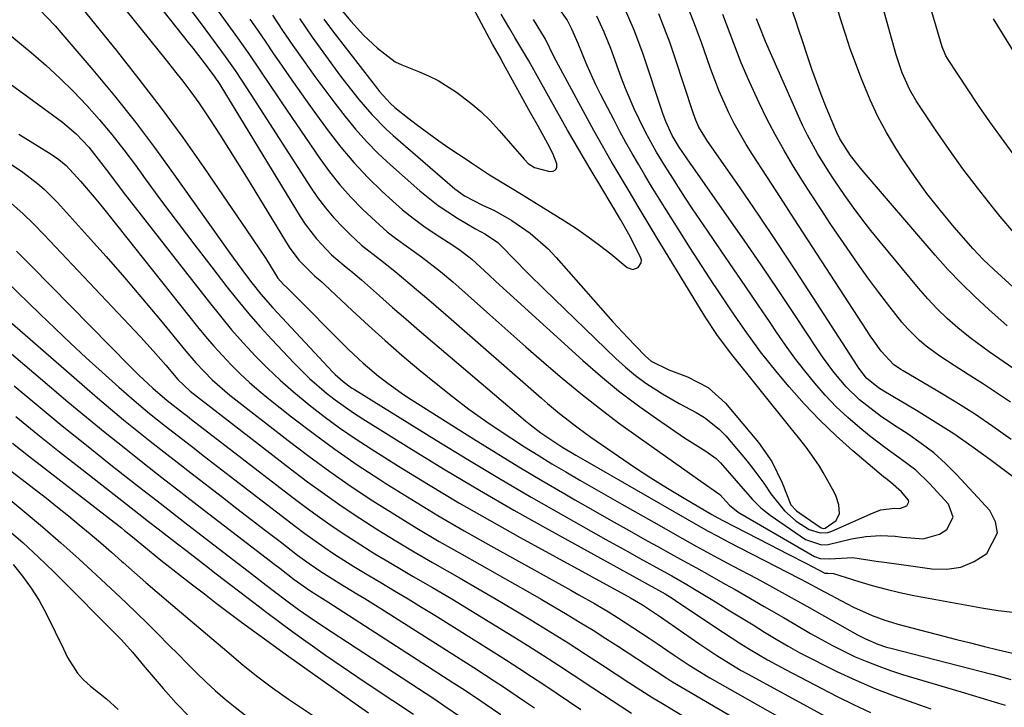
# Model space of a CAD drawing. Units: inches. Extents: x 1846623 to 1851978, y 431719 to 437072.
# Drawn here: x 1847949 to 1848148, y 432502 to 432641 of the extents above; entities that cross this region are included whole.
import ezdxf

# ---------------------------------------------------------------- set-up
doc = ezdxf.new("R2010")
doc.units = ezdxf.units.IN
doc.header["$MEASUREMENT"] = 0
doc.layers.add('7', color=7, linetype='Continuous')
doc.layers.add('8', color=7, linetype='Continuous')

msp = doc.modelspace()

# ---------------------------------------------------------------- linework, layer by layer
at = {"layer": '7', "color": 18}
for points in [[(1848150.11, 432613.71, 1786), (1848147.73, 432616.94, 1786), (1848145.39, 432620.19, 1786), (1848143.1, 432623.49, 1786), (1848140.86, 432626.82, 1786), (1848136.79, 432632.97, 1786), (1848136.45, 432633.52, 1786), (1848135.73, 432635.34, 1786), (1848131.52, 432649.58, 1786), (1848130.67, 432652.39, 1786), (1848129.8, 432655.2, 1786), (1848128.88, 432657.99, 1786), (1848127.94, 432660.77, 1786), (1848126.97, 432663.54, 1786), (1848125.97, 432666.3, 1786), (1848124.93, 432669.05, 1786)], [(1847964.43, 432659.93, 1774), (1847983.13, 432636.23, 1774), (1847984.05, 432635.06, 1774), (1847985.89, 432632.7, 1774), (1847988.41, 432629.42, 1774), (1847989.55, 432627.7, 1774), (1847989.73, 432627.4, 1774), (1848005.8, 432600.99, 1774), (1848006.82, 432599.43, 1774), (1848009.08, 432596.5, 1774), (1848012.15, 432593.27, 1774), (1848014.71, 432591.06, 1774), (1848016.47, 432589.65, 1774), (1848017.33, 432588.92, 1774), (1848018.19, 432588.18, 1774), (1848021.83, 432584.95, 1774), (1848024.5, 432582.6, 1774), (1848027.18, 432580.25, 1774), (1848029.88, 432577.93, 1774), (1848032.59, 432575.61, 1774), (1848051.38, 432559.66, 1774), (1848052.41, 432558.81, 1774), (1848054.53, 432557.2, 1774), (1848056.92, 432555.57, 1774), (1848058.77, 432554.39, 1774), (1848061.6, 432552.7, 1774), (1848063.5, 432551.59, 1774), (1848084.09, 432539.71, 1774), (1848088.22, 432537.39, 1774), (1848090.3, 432536.27, 1774), (1848092.4, 432535.17, 1774), (1848106.87, 432527.7, 1774), (1848108.39, 432526.91, 1774), (1848110.93, 432525.57, 1774), (1848116.52, 432522.58, 1774), (1848117.75, 432521.94, 1774), (1848121.53, 432520.23, 1774), (1848124.13, 432519.27, 1774), (1848125.45, 432518.86, 1774), (1848126.78, 432518.49, 1774), (1848135.81, 432516.12, 1774), (1848138.63, 432515.39, 1774), (1848141.44, 432514.67, 1774), (1848144.27, 432513.98, 1774), (1848147.09, 432513.3, 1774), (1848152.07, 432512.12, 1774)], [(1847960.05, 432655.8, 1776), (1847973.59, 432638.93, 1776), (1847975.29, 432636.82, 1776), (1847976.98, 432634.71, 1776), (1847978.68, 432632.61, 1776), (1847980.39, 432630.51, 1776), (1847982.06, 432628.38, 1776), (1847983.68, 432626.23, 1776), (1847985.25, 432624.03, 1776), (1847987.57, 432620.56, 1776), (1847989.45, 432617.68, 1776), (1847991.31, 432614.78, 1776), (1847993.13, 432611.86, 1776), (1847994.94, 432608.94, 1776), (1848003.57, 432594.79, 1776), (1848005.49, 432592.16, 1776), (1848008.74, 432588.95, 1776), (1848009.74, 432588.12, 1776), (1848010.23, 432587.69, 1776), (1848010.71, 432587.24, 1776), (1848016.32, 432581.97, 1776), (1848019.63, 432578.91, 1776), (1848022.98, 432575.9, 1776), (1848026.39, 432572.96, 1776), (1848029.84, 432570.06, 1776), (1848033.31, 432567.2, 1776), (1848036.6, 432564.57, 1776), (1848039.95, 432562.02, 1776), (1848043.38, 432559.58, 1776), (1848046.87, 432557.21, 1776), (1848048.45, 432556.18, 1776), (1848051.19, 432554.4, 1776), (1848053.96, 432552.66, 1776), (1848056.75, 432550.95, 1776), (1848059.56, 432549.28, 1776), (1848062.39, 432547.63, 1776), (1848065.22, 432545.99, 1776), (1848068.06, 432544.36, 1776), (1848070.9, 432542.75, 1776), (1848078.42, 432538.49, 1776), (1848082.11, 432536.42, 1776), (1848085.82, 432534.36, 1776), (1848089.54, 432532.33, 1776), (1848093.27, 432530.32, 1776), (1848098.19, 432527.69, 1776), (1848102.01, 432525.63, 1776), (1848104.55, 432524.24, 1776), (1848108.34, 432522.13, 1776), (1848118.58, 432516.35, 1776), (1848120.21, 432515.5, 1776), (1848122.74, 432514.41, 1776), (1848124.49, 432513.83, 1776), (1848125.37, 432513.59, 1776), (1848145.76, 432508.34, 1776), (1848147.05, 432508, 1776), (1848149.64, 432507.28, 1776)], [(1847961.79, 432642.99, 1778), (1847968.57, 432634.63, 1778), (1847973.16, 432628.82, 1778), (1847977.66, 432622.94, 1778), (1847982.02, 432616.96, 1778), (1847986.28, 432610.9, 1778), (1847995.9, 432596.87, 1778), (1847997.86, 432593.95, 1778), (1847998.82, 432592.47, 1778), (1848001.3, 432588.54, 1778), (1848002.4, 432587.23, 1778), (1848003.09, 432586.6, 1778), (1848003.36, 432586.35, 1778), (1848015.6, 432574.09, 1778), (1848018.54, 432571.3, 1778), (1848021.63, 432568.68, 1778), (1848023.24, 432567.44, 1778), (1848026.53, 432565.09, 1778), (1848028.23, 432563.98, 1778), (1848040.89, 432555.99, 1778), (1848045.47, 432553.14, 1778), (1848050.07, 432550.33, 1778), (1848054.7, 432547.57, 1778), (1848059.35, 432544.85, 1778), (1848061.41, 432543.67, 1778), (1848065.06, 432541.57, 1778), (1848068.71, 432539.49, 1778), (1848072.38, 432537.43, 1778), (1848076.05, 432535.38, 1778), (1848078.19, 432534.19, 1778), (1848080.79, 432532.74, 1778), (1848083.4, 432531.29, 1778), (1848086, 432529.85, 1778), (1848088.61, 432528.4, 1778), (1848091.84, 432526.6, 1778), (1848093.81, 432525.48, 1778), (1848097.74, 432523.22, 1778), (1848099.7, 432522.08, 1778), (1848103.61, 432519.8, 1778), (1848105.57, 432518.65, 1778), (1848109.06, 432516.61, 1778), (1848111.29, 432515.35, 1778), (1848113.55, 432514.14, 1778), (1848115.84, 432513, 1778), (1848118.15, 432511.9, 1778), (1848120.51, 432510.89, 1778), (1848122.88, 432509.95, 1778), (1848125.3, 432509.1, 1778), (1848127.73, 432508.32, 1778), (1848139.55, 432504.78, 1778), (1848144.01, 432503.43, 1778), (1848148.47, 432502.06, 1778)], [(1847982.57, 432644.21, 1772), (1847985.72, 432639.99, 1772), (1847990.64, 432633.4, 1772), (1847992.65, 432630.56, 1772), (1847993.94, 432628.62, 1772), (1847995.83, 432625.69, 1772), (1848007.85, 432606.96, 1772), (1848009.33, 432604.81, 1772), (1848010.9, 432602.72, 1772), (1848012.61, 432600.74, 1772), (1848014.4, 432598.83, 1772), (1848015.81, 432597.42, 1772), (1848018.19, 432595.21, 1772), (1848022.04, 432592.21, 1772), (1848024.59, 432590.2, 1772), (1848025.85, 432589.16, 1772), (1848029.34, 432586.23, 1772), (1848031.33, 432584.54, 1772), (1848033.3, 432582.84, 1772), (1848035.27, 432581.13, 1772), (1848054.65, 432564.2, 1772), (1848055.85, 432563.17, 1772), (1848058.29, 432561.13, 1772), (1848062.03, 432558.19, 1772), (1848064.61, 432556.34, 1772), (1848070.22, 432552.46, 1772), (1848073.48, 432550.26, 1772), (1848076.78, 432548.1, 1772), (1848080.12, 432546.02, 1772), (1848083.49, 432543.99, 1772), (1848089.12, 432540.68, 1772), (1848090.3, 432540.02, 1772), (1848091.49, 432539.38, 1772), (1848100.81, 432534.6, 1772), (1848104.54, 432532.68, 1772), (1848108.26, 432530.75, 1772), (1848111.98, 432528.83, 1772), (1848112.62, 432528.78, 1772), (1848113.76, 432528.71, 1772), (1848118.83, 432527.11, 1772), (1848121.59, 432526.29, 1772), (1848124.38, 432525.54, 1772), (1848127.19, 432524.89, 1772), (1848130.01, 432524.31, 1772), (1848141.14, 432522.24, 1772), (1848144.1, 432521.73, 1772), (1848147.06, 432521.27, 1772), (1848150.03, 432520.89, 1772)], [(1848000.17, 432641.74, 1766), (1848002.23, 432638.67, 1766), (1848004.32, 432635.63, 1766), (1848006.44, 432632.6, 1766), (1848008.79, 432629.33, 1766), (1848010.78, 432626.61, 1766), (1848012.81, 432623.92, 1766), (1848014.87, 432621.25, 1766), (1848017.01, 432618.66, 1766), (1848019.24, 432616.15, 1766), (1848021.61, 432613.77, 1766), (1848024.07, 432611.48, 1766), (1848030.04, 432606.19, 1766), (1848033.7, 432603.25, 1766), (1848037.62, 432600.66, 1766), (1848041.28, 432598.49, 1766), (1848043.27, 432597.44, 1766), (1848045.77, 432595.72, 1766), (1848046.88, 432594.68, 1766), (1848048.89, 432592.57, 1766), (1848051.99, 432589.39, 1766), (1848055.15, 432586.28, 1766), (1848069.69, 432572.26, 1766), (1848071.64, 432570.5, 1766), (1848073.65, 432568.82, 1766), (1848075.78, 432567.28, 1766), (1848077.97, 432565.83, 1766), (1848079.13, 432565.1, 1766), (1848082.49, 432563.13, 1766), (1848085.93, 432561.3, 1766), (1848087.6, 432560.33, 1766), (1848090.6, 432557.96, 1766), (1848091.93, 432556.57, 1766), (1848096.25, 432551.44, 1766), (1848097.41, 432549.99, 1766), (1848099.61, 432547.01, 1766), (1848101.03, 432544.87, 1766), (1848103.84, 432541.42, 1766), (1848106.18, 432539.33, 1766), (1848108.84, 432537.66, 1766), (1848111.04, 432536.96, 1766), (1848112.6, 432537.04, 1766), (1848113.37, 432537.28, 1766), (1848121.74, 432541.04, 1766), (1848123.33, 432541.65, 1766), (1848126.1, 432541.97, 1766), (1848127.13, 432541.89, 1766), (1848128.58, 432542.46, 1766), (1848128.97, 432543.21, 1766), (1848128.89, 432543.6, 1766), (1848127.53, 432545.26, 1766), (1848125.25, 432547.21, 1766), (1848124.3, 432547.95, 1766), (1848123.83, 432548.33, 1766), (1848117.65, 432553.58, 1766), (1848114.24, 432556.62, 1766), (1848110.94, 432559.78, 1766), (1848107.8, 432563.09, 1766), (1848104.77, 432566.51, 1766), (1848102.32, 432569.42, 1766), (1848100.63, 432571.49, 1766), (1848098.97, 432573.59, 1766), (1848097.38, 432575.74, 1766), (1848095.83, 432577.92, 1766), (1848094.32, 432580.12, 1766), (1848092.81, 432582.34, 1766), (1848091.32, 432584.56, 1766), (1848089.83, 432586.78, 1766), (1848089.52, 432587.25, 1766), (1848087.9, 432589.72, 1766), (1848086.28, 432592.2, 1766), (1848084.69, 432594.69, 1766), (1848083.11, 432597.19, 1766), (1848079.54, 432602.88, 1766), (1848078.2, 432605.04, 1766), (1848076.86, 432607.21, 1766), (1848075.55, 432609.39, 1766), (1848074.24, 432611.58, 1766), (1848072.96, 432613.78, 1766), (1848071.71, 432616, 1766), (1848070.5, 432618.23, 1766), (1848069.31, 432620.49, 1766), (1848066.66, 432625.62, 1766), (1848065.66, 432627.63, 1766), (1848063.81, 432631.72, 1766), (1848062.08, 432635.99, 1766), (1848060.79, 432638.9, 1766), (1848059.8, 432640.78, 1766), (1848058.02, 432643.4, 1766)], [(1848157.8, 432579.67, 1782), (1848146.16, 432590.27, 1782), (1848144.04, 432592.32, 1782), (1848142.03, 432594.47, 1782), (1848138.18, 432598.84, 1782), (1848135.36, 432602.19, 1782), (1848132.65, 432605.63, 1782), (1848130.1, 432609.18, 1782), (1848127.66, 432612.82, 1782), (1848126.37, 432614.83, 1782), (1848124.48, 432618.01, 1782), (1848122.71, 432621.25, 1782), (1848121.14, 432624.59, 1782), (1848119.25, 432629.19, 1782), (1848118.17, 432632.07, 1782), (1848117.14, 432634.96, 1782), (1848116.17, 432637.87, 1782), (1848115.25, 432640.8, 1782), (1848114.33, 432643.73, 1782)], [(1848150.26, 432597.73, 1784), (1848147.49, 432601.01, 1784), (1848145.85, 432603.02, 1784), (1848142.85, 432606.8, 1784), (1848139.94, 432610.63, 1784), (1848137.13, 432614.55, 1784), (1848134.41, 432618.52, 1784), (1848130.48, 432624.43, 1784), (1848129.18, 432626.61, 1784), (1848127.61, 432630.08, 1784), (1848126.41, 432633.7, 1784), (1848123.63, 432643.63, 1784)], [(1847995.59, 432640.95, 1768), (1847997.2, 432638.62, 1768), (1847998.81, 432636.28, 1768), (1848000.41, 432633.95, 1768), (1848002.02, 432631.61, 1768), (1848003.63, 432629.28, 1768), (1848005.25, 432626.96, 1768), (1848006.9, 432624.65, 1768), (1848008.56, 432622.35, 1768), (1848011.48, 432618.31, 1768), (1848014, 432615.06, 1768), (1848016.65, 432611.91, 1768), (1848019.47, 432608.92, 1768), (1848022.42, 432606.05, 1768), (1848024.47, 432604.17, 1768), (1848026.53, 432602.37, 1768), (1848028.65, 432600.65, 1768), (1848030.85, 432599.04, 1768), (1848033.11, 432597.51, 1768), (1848036.72, 432595.19, 1768), (1848038.2, 432594.2, 1768), (1848040.52, 432592.36, 1768), (1848043.95, 432589.19, 1768), (1848045.38, 432587.87, 1768), (1848048.26, 432585.24, 1768), (1848063.01, 432571.84, 1768), (1848066.58, 432568.73, 1768), (1848070.24, 432565.72, 1768), (1848074.02, 432562.87, 1768), (1848077.88, 432560.11, 1768), (1848083.61, 432556.2, 1768), (1848084.67, 432555.5, 1768), (1848087.91, 432553.47, 1768), (1848089.96, 432552, 1768), (1848090.88, 432551.14, 1768), (1848094.06, 432547.47, 1768), (1848097.28, 432543.76, 1768), (1848099.02, 432542.04, 1768), (1848099.96, 432541.27, 1768), (1848100.94, 432540.54, 1768), (1848108.08, 432535.61, 1768), (1848111.3, 432534.55, 1768), (1848112.67, 432534.63, 1768), (1848117.39, 432535.78, 1768), (1848120.31, 432536.24, 1768), (1848123.27, 432536.41, 1768), (1848126.23, 432536.29, 1768), (1848127.7, 432536.12, 1768), (1848131.89, 432535.75, 1768), (1848135.17, 432536.68, 1768), (1848136.67, 432537.62, 1768), (1848137.95, 432540.11, 1768), (1848137.02, 432542.74, 1768), (1848133.15, 432546.94, 1768), (1848130.37, 432549.63, 1768), (1848127.29, 432551.97, 1768), (1848124.12, 432554.22, 1768), (1848121.05, 432556.6, 1768), (1848119.06, 432558.21, 1768), (1848116.62, 432560.3, 1768), (1848114.28, 432562.49, 1768), (1848112.06, 432564.81, 1768), (1848109.94, 432567.24, 1768), (1848107.9, 432569.77, 1768), (1848105.93, 432572.33, 1768), (1848104.03, 432574.95, 1768), (1848102.19, 432577.6, 1768), (1848100.89, 432579.52, 1768), (1848098.44, 432583.15, 1768), (1848095.97, 432586.79, 1768), (1848093.5, 432590.42, 1768), (1848091.02, 432594.04, 1768), (1848088.17, 432598.21, 1768), (1848086.69, 432600.38, 1768), (1848085.23, 432602.56, 1768), (1848083.79, 432604.74, 1768), (1848082.36, 432606.94, 1768), (1848081.19, 432608.75, 1768), (1848079.54, 432611.36, 1768), (1848077.94, 432614.01, 1768), (1848075.7, 432618.07, 1768), (1848074.38, 432620.72, 1768), (1848073.42, 432622.76, 1768), (1848071.64, 432626.91, 1768), (1848070.84, 432629.02, 1768), (1848068.64, 432635.02, 1768), (1848067.33, 432638.31, 1768), (1848065.84, 432641.53, 1768)], [(1848005.64, 432641.06, 1764), (1848008.25, 432637.3, 1764), (1848010.92, 432633.57, 1764), (1848013.97, 432629.43, 1764), (1848015.18, 432627.82, 1764), (1848017.68, 432624.67, 1764), (1848020.3, 432621.62, 1764), (1848023.13, 432618.76, 1764), (1848024.61, 432617.41, 1764), (1848037.11, 432606.59, 1764), (1848039.06, 432605.15, 1764), (1848042.66, 432603.31, 1764), (1848045.02, 432602.27, 1764), (1848048.66, 432600.21, 1764), (1848052.33, 432597.65, 1764), (1848055.96, 432594.48, 1764), (1848057.63, 432592.73, 1764), (1848067.59, 432581.35, 1764), (1848069.08, 432579.69, 1764), (1848072.11, 432576.41, 1764), (1848073.66, 432574.8, 1764), (1848075.68, 432572.74, 1764), (1848076.86, 432571.72, 1764), (1848080.38, 432569.94, 1764), (1848084.18, 432568.57, 1764), (1848088.37, 432566.41, 1764), (1848091.85, 432563.23, 1764), (1848098.54, 432555.28, 1764), (1848101.28, 432551.4, 1764), (1848103.33, 432547.11, 1764), (1848105.08, 432542.65, 1764), (1848106.24, 432541.43, 1764), (1848106.92, 432540.93, 1764), (1848111.26, 432538, 1764), (1848111.51, 432537.89, 1764), (1848111.77, 432537.85, 1764), (1848112.02, 432537.89, 1764), (1848114.27, 432539.48, 1764), (1848114.94, 432540.9, 1764), (1848114.84, 432542.64, 1764), (1848114.29, 432544.35, 1764), (1848113.9, 432545.17, 1764), (1848111.64, 432549.19, 1764), (1848110.9, 432550.43, 1764), (1848108.41, 432554.03, 1764), (1848106.67, 432556.25, 1764), (1848105.79, 432557.35, 1764), (1848104.91, 432558.45, 1764), (1848092.91, 432573.37, 1764), (1848090.14, 432577.09, 1764), (1848087.91, 432580.48, 1764), (1848086.81, 432582.25, 1764), (1848086.26, 432583.14, 1764), (1848077.84, 432596.97, 1764), (1848076, 432600.01, 1764), (1848074.17, 432603.04, 1764), (1848072.35, 432606.09, 1764), (1848070.54, 432609.14, 1764), (1848068.75, 432612.2, 1764), (1848066.99, 432615.28, 1764), (1848065.26, 432618.38, 1764), (1848063.55, 432621.49, 1764), (1848057.13, 432633.36, 1764), (1848055.45, 432636.92, 1764), (1848053.04, 432640.84, 1764)], [(1848010.59, 432640.94, 1762), (1848012.35, 432638.58, 1762), (1848021.42, 432626.82, 1762), (1848021.83, 432626.32, 1762), (1848023.99, 432623.92, 1762), (1848024.97, 432623.08, 1762), (1848027.85, 432620.78, 1762), (1848029.82, 432619.25, 1762), (1848033.85, 432616.32, 1762), (1848035.9, 432614.92, 1762), (1848039.57, 432612.49, 1762), (1848040.48, 432611.88, 1762), (1848044.08, 432609.43, 1762), (1848048.35, 432606.86, 1762), (1848050.57, 432605.53, 1762), (1848051.68, 432604.85, 1762), (1848059.32, 432600.1, 1762), (1848061.73, 432598.54, 1762), (1848064.09, 432596.91, 1762), (1848066.39, 432595.2, 1762), (1848068.64, 432593.43, 1762), (1848071.99, 432590.69, 1762), (1848073.1, 432590.28, 1762), (1848074.21, 432590.64, 1762), (1848074.84, 432591.6, 1762), (1848074.85, 432592.15, 1762), (1848074.7, 432592.74, 1762), (1848072.3, 432597.42, 1762), (1848070.63, 432600.42, 1762), (1848066.82, 432606.74, 1762), (1848064.5, 432610.64, 1762), (1848062.19, 432614.56, 1762), (1848059.92, 432618.5, 1762), (1848057.68, 432622.46, 1762), (1848054.07, 432628.89, 1762), (1848053.4, 432630.09, 1762), (1848052.04, 432632.49, 1762), (1848050.67, 432634.89, 1762), (1848049.27, 432637.26, 1762), (1848048.2, 432638.99, 1762), (1848046.5, 432641.94, 1762)], [(1848165.71, 432536.56, 1772), (1848145.36, 432551.82, 1772), (1848141.74, 432554.44, 1772), (1848138.07, 432556.98, 1772), (1848134.32, 432559.4, 1772), (1848130.51, 432561.74, 1772), (1848123.89, 432565.66, 1772), (1848122.83, 432566.32, 1772), (1848120.44, 432568.27, 1772), (1848118.87, 432570.31, 1772), (1848118.52, 432570.84, 1772), (1848109.64, 432584.61, 1772), (1848106, 432590.2, 1772), (1848102.32, 432595.75, 1772), (1848098.59, 432601.27, 1772), (1848094.82, 432606.77, 1772), (1848088.1, 432616.44, 1772), (1848087.67, 432617.09, 1772), (1848086.51, 432619.1, 1772), (1848085.86, 432620.5, 1772), (1848085.58, 432621.22, 1772), (1848085.32, 432621.95, 1772), (1848081.69, 432633.04, 1772), (1848080.65, 432636.07, 1772), (1848079.54, 432639.08, 1772), (1848078.35, 432642.05, 1772)], [(1848149.7, 432555.89, 1774), (1848146.01, 432558.49, 1774), (1848142.28, 432561.02, 1774), (1848138.47, 432563.44, 1774), (1848134.61, 432565.78, 1774), (1848127.83, 432569.75, 1774), (1848127.33, 432570.05, 1774), (1848125.86, 432571.04, 1774), (1848123.38, 432573.75, 1774), (1848121.9, 432575.8, 1774), (1848121.18, 432576.84, 1774), (1848120.48, 432577.9, 1774), (1848111.33, 432592, 1774), (1848108.56, 432596.27, 1774), (1848105.79, 432600.54, 1774), (1848103.01, 432604.81, 1774), (1848100.24, 432609.08, 1774), (1848097.33, 432613.55, 1774), (1848096.04, 432615.6, 1774), (1848093.66, 432619.81, 1774), (1848092.56, 432621.97, 1774), (1848090.57, 432626.39, 1774), (1848088.85, 432630.92, 1774), (1848088.16, 432632.93, 1774), (1848086.99, 432636.22, 1774), (1848085.78, 432639.48, 1774), (1848084.5, 432642.73, 1774)], [(1848149.53, 432563.39, 1776), (1848146.71, 432565.32, 1776), (1848143.86, 432567.2, 1776), (1848140.98, 432569.03, 1776), (1848138.13, 432570.82, 1776), (1848135.24, 432572.73, 1776), (1848132.46, 432574.78, 1776), (1848131.14, 432575.9, 1776), (1848128.7, 432578.32, 1776), (1848127.58, 432579.63, 1776), (1848125.16, 432582.69, 1776), (1848122.91, 432585.6, 1776), (1848120.71, 432588.55, 1776), (1848118.57, 432591.54, 1776), (1848116.48, 432594.57, 1776), (1848113.21, 432599.41, 1776), (1848111.23, 432602.38, 1776), (1848109.27, 432605.37, 1776), (1848107.35, 432608.39, 1776), (1848105.46, 432611.42, 1776), (1848103.65, 432614.5, 1776), (1848101.9, 432617.61, 1776), (1848100.27, 432620.78, 1776), (1848098.71, 432624, 1776), (1848096.73, 432628.28, 1776), (1848095.05, 432632.11, 1776), (1848094.29, 432634.04, 1776), (1848092.83, 432637.96, 1776), (1848091.34, 432641.86, 1776)], [(1848151.13, 432569.58, 1778), (1848147.19, 432572.24, 1778), (1848145.23, 432573.58, 1778), (1848141.42, 432576.42, 1778), (1848138.88, 432578.49, 1778), (1848136.77, 432580.35, 1778), (1848134.73, 432582.29, 1778), (1848132.8, 432584.34, 1778), (1848130.95, 432586.46, 1778), (1848123.17, 432595.87, 1778), (1848121.32, 432598.17, 1778), (1848119.5, 432600.5, 1778), (1848117.74, 432602.87, 1778), (1848116.01, 432605.27, 1778), (1848113.85, 432608.4, 1778), (1848112.7, 432610.17, 1778), (1848110.5, 432613.77, 1778), (1848108.48, 432617.47, 1778), (1848107.55, 432619.36, 1778), (1848106.67, 432621.28, 1778), (1848099.99, 432636.41, 1778), (1848098.67, 432639.67, 1778), (1848098.17, 432640.98, 1778)], [(1848167.19, 432606.97, 1788), (1848146.15, 432641.01, 1788)], [(1847946.27, 432638.37, 1782), (1847951.34, 432634.18, 1782), (1847954.29, 432631.63, 1782), (1847957.16, 432629.01, 1782), (1847959.92, 432626.27, 1782), (1847962.61, 432623.45, 1782), (1847965.18, 432620.53, 1782), (1847967.69, 432617.56, 1782), (1847970.1, 432614.5, 1782), (1847972.44, 432611.38, 1782), (1847974.44, 432608.63, 1782), (1847977.75, 432604.12, 1782), (1847981.09, 432599.62, 1782), (1847984.47, 432595.16, 1782), (1847987.88, 432590.72, 1782), (1847990.96, 432586.75, 1782), (1847993.15, 432584.01, 1782), (1847995.39, 432581.32, 1782), (1847997.7, 432578.69, 1782), (1848000.06, 432576.1, 1782), (1848004.49, 432571.38, 1782), (1848007.69, 432568.2, 1782), (1848011.1, 432565.26, 1782), (1848012.89, 432563.88, 1782), (1848016.56, 432561.27, 1782), (1848018.45, 432560.04, 1782), (1848028.29, 432553.91, 1782), (1848035.16, 432549.7, 1782), (1848042.07, 432545.57, 1782), (1848049.05, 432541.55, 1782), (1848056.07, 432537.61, 1782), (1848073.82, 432527.84, 1782), (1848076.21, 432526.53, 1782), (1848079.67, 432524.59, 1782), (1848080.73, 432523.93, 1782), (1848081.25, 432523.6, 1782), (1848081.77, 432523.25, 1782), (1848089.69, 432517.96, 1782), (1848091.44, 432516.81, 1782), (1848094.97, 432514.53, 1782), (1848096.75, 432513.42, 1782), (1848100.35, 432511.27, 1782), (1848104.04, 432509.27, 1782), (1848114.34, 432503.93, 1782), (1848117.76, 432502.24, 1782), (1848121.23, 432500.63, 1782)], [(1847935.41, 432636.32, 1784), (1847957.68, 432620.06, 1784)], [(1847957.68, 432620.06, 1784), (1847958.65, 432619.31, 1784), (1847960.48, 432617.71, 1784), (1847963, 432615.04, 1784), (1847965.35, 432612.02, 1784), (1847966.5, 432610.49, 1784), (1847968.83, 432607.44, 1784), (1847970, 432605.93, 1784), (1847987.42, 432583.57, 1784), (1847989.64, 432580.81, 1784), (1847991.92, 432578.08, 1784), (1847994.27, 432575.43, 1784), (1847996.68, 432572.82, 1784), (1847999.18, 432570.3, 1784), (1848001.74, 432567.86, 1784), (1848004.41, 432565.52, 1784), (1848007.62, 432562.88, 1784), (1848010.67, 432560.53, 1784), (1848013.78, 432558.25, 1784), (1848016.95, 432556.07, 1784), (1848020.18, 432553.97, 1784), (1848025.72, 432550.47, 1784), (1848031.79, 432546.73, 1784), (1848037.9, 432543.06, 1784), (1848044.08, 432539.5, 1784), (1848050.31, 432536.03, 1784), (1848072.17, 432524.08, 1784), (1848072.66, 432523.81, 1784), (1848075.07, 432522.4, 1784), (1848078.1, 432520.35, 1784), (1848078.7, 432519.94, 1784), (1848086.46, 432514.58, 1784), (1848090.09, 432512.15, 1784), (1848093.81, 432509.85, 1784), (1848095.07, 432509.12, 1784), (1848096.35, 432508.42, 1784), (1848115.01, 432498.26, 1784)], [(1847948.83, 432617.63, 1786), (1847955.39, 432613.59, 1786), (1847956.97, 432612.53, 1786), (1847958.44, 432611.33, 1786), (1847961.3, 432608.16, 1786), (1847964.08, 432604.92, 1786), (1847965.43, 432603.27, 1786), (1847966.78, 432601.61, 1786), (1847985.02, 432578.69, 1786)], [(1847946.58, 432612.09, 1788), (1847949.68, 432610, 1788), (1847952.62, 432607.69, 1788), (1847954.02, 432606.45, 1788), (1847956.65, 432603.8, 1788), (1847962.77, 432597.08, 1788), (1847966.53, 432592.89, 1788), (1847970.24, 432588.65, 1788), (1847973.89, 432584.36, 1788), (1847977.5, 432580.03, 1788), (1847982.63, 432573.75, 1788), (1847984.69, 432571.36, 1788), (1847987.99, 432567.96, 1788), (1847991.58, 432564.86, 1788), (1848003.39, 432555.64, 1788), (1848007.57, 432552.46, 1788), (1848011.81, 432549.36, 1788), (1848016.13, 432546.37, 1788), (1848020.5, 432543.46, 1788), (1848024.94, 432540.66, 1788), (1848029.41, 432537.9, 1788), (1848033.93, 432535.23, 1788), (1848038.48, 432532.62, 1788), (1848049.22, 432526.59, 1788), (1848051.88, 432525.08, 1788), (1848054.54, 432523.55, 1788), (1848057.19, 432522, 1788), (1848059.83, 432520.44, 1788), (1848062.45, 432518.85, 1788), (1848065.06, 432517.24, 1788), (1848067.65, 432515.6, 1788), (1848070.22, 432513.94, 1788), (1848077.82, 432508.99, 1788), (1848079.97, 432507.57, 1788), (1848080.8, 432507.04, 1788), (1848080.97, 432506.94, 1788), (1848081.14, 432506.84, 1788), (1848116.16, 432486.28, 1788)], [(1847948.39, 432593.98, 1792), (1847951.38, 432591.01, 1792), (1847971.31, 432570.71, 1792), (1847973.14, 432568.89, 1792), (1847975.98, 432566.23, 1792), (1847978.9, 432563.78, 1792), (1847982.19, 432561.22, 1792)], [(1847946.32, 432587.89, 1794), (1847953.07, 432581.32, 1794), (1847956.19, 432578.32, 1794), (1847959.33, 432575.34, 1794), (1847962.5, 432572.4, 1794), (1847965.7, 432569.48, 1794), (1847969.08, 432566.43, 1794), (1847970.62, 432565.07, 1794), (1847972.16, 432563.73, 1794), (1847975.33, 432561.12, 1794), (1847978.54, 432558.57, 1794), (1847981.77, 432556.05, 1794), (1847983.79, 432554.48, 1794), (1847986.43, 432552.44, 1794), (1847989.06, 432550.4, 1794), (1847991.7, 432548.37, 1794), (1847994.34, 432546.33, 1794), (1848004.8, 432538.29, 1794), (1848006.72, 432536.85, 1794), (1848010.62, 432534.07, 1794), (1848012.61, 432532.73, 1794), (1848016.65, 432530.16, 1794), (1848018.7, 432528.91, 1794), (1848022.13, 432526.88, 1794), (1848024.88, 432525.26, 1794), (1848027.62, 432523.61, 1794), (1848030.34, 432521.95, 1794), (1848033.06, 432520.27, 1794), (1848045, 432512.8, 1794), (1848047.54, 432511.19, 1794), (1848050.07, 432509.57, 1794), (1848052.58, 432507.92, 1794), (1848055.09, 432506.26, 1794), (1848057.58, 432504.58, 1794), (1848060.08, 432502.91, 1794), (1848062.58, 432501.24, 1794)], [(1847936.83, 432582.11, 1798), (1847955.06, 432566.62, 1798), (1847958.79, 432563.48, 1798), (1847962.55, 432560.36, 1798), (1847966.33, 432557.27, 1798), (1847970.14, 432554.21, 1798), (1847973.97, 432551.18, 1798), (1847977.81, 432548.16, 1798), (1847981.66, 432545.17, 1798), (1847985.52, 432542.18, 1798), (1848000.67, 432530.54, 1798), (1848001.65, 432529.79, 1798), (1848004.58, 432527.55, 1798), (1848007.75, 432525.27, 1798), (1848010.31, 432523.69, 1798)], [(1847947.49, 432579.35, 1796), (1847962.12, 432566.56, 1796), (1847964.74, 432564.29, 1796), (1847967.38, 432562.05, 1796), (1847970.05, 432559.85, 1796), (1847972.74, 432557.67, 1796), (1847975.45, 432555.52, 1796), (1847978.17, 432553.37, 1796), (1847980.9, 432551.24, 1796), (1847983.64, 432549.11, 1796), (1847990.05, 432544.17, 1796), (1847992.96, 432541.92, 1796), (1847995.88, 432539.67, 1796), (1847998.8, 432537.43, 1796), (1848001.72, 432535.19, 1796), (1848005.28, 432532.46, 1796), (1848007.6, 432530.75, 1796), (1848009.98, 432529.13, 1796), (1848013.63, 432526.83, 1796), (1848017.28, 432524.64, 1796), (1848018.9, 432523.65, 1796), (1848022.12, 432521.64, 1796), (1848040.96, 432509.68, 1796), (1848045.08, 432507.02, 1796), (1848047.12, 432505.66, 1796), (1848051.19, 432502.92, 1796), (1848053.22, 432501.54, 1796)], [(1847985.02, 432578.69, 1786), (1847986.65, 432576.69, 1786), (1847988.32, 432574.74, 1786), (1847990.05, 432572.83, 1786), (1847991.81, 432570.95, 1786), (1847993.64, 432569.14, 1786), (1847995.52, 432567.38, 1786), (1847997.46, 432565.69, 1786), (1847999.45, 432564.06, 1786), (1848004.03, 432560.45, 1786), (1848008.4, 432557.12, 1786), (1848012.83, 432553.87, 1786), (1848017.35, 432550.76, 1786), (1848021.93, 432547.74, 1786), (1848023.11, 432546.98, 1786), (1848028.36, 432543.7, 1786), (1848033.66, 432540.48, 1786), (1848039.01, 432537.36, 1786), (1848044.4, 432534.31, 1786), (1848060.59, 432525.33, 1786), (1848062.19, 432524.44, 1786), (1848065.36, 432522.63, 1786), (1848068.5, 432520.77, 1786), (1848070.05, 432519.81, 1786), (1848073.12, 432517.83, 1786), (1848076.43, 432515.62, 1786), (1848078.05, 432514.54, 1786), (1848081.27, 432512.37, 1786), (1848084.5, 432510.2, 1786), (1848086.59, 432508.87, 1786), (1848088.01, 432508.02, 1786), (1848088.73, 432507.61, 1786), (1848115.61, 432492.36, 1786)], [(1847982.19, 432561.22, 1792), (1847983.01, 432560.58, 1792), (1847983.83, 432559.94, 1792), (1848004.33, 432544.12, 1792), (1848007.01, 432542.1, 1792), (1848009.71, 432540.12, 1792), (1848012.46, 432538.21, 1792), (1848015.25, 432536.34, 1792), (1848018.06, 432534.52, 1792), (1848020.9, 432532.74, 1792), (1848023.77, 432531.01, 1792), (1848026.66, 432529.31, 1792), (1848028.67, 432528.15, 1792), (1848032.58, 432525.87, 1792), (1848036.46, 432523.58, 1792), (1848040.33, 432521.25, 1792), (1848044.18, 432518.9, 1792), (1848049.02, 432515.92, 1792), (1848052.05, 432514.03, 1792), (1848055.06, 432512.12, 1792), (1848058.05, 432510.18, 1792), (1848061.03, 432508.22, 1792), (1848065.03, 432505.57, 1792), (1848066.98, 432504.28, 1792), (1848070.91, 432501.72, 1792), (1848072.87, 432500.45, 1792)], [(1847948.27, 432560.48, 1802), (1847952.67, 432556.89, 1802), (1847957.11, 432553.35, 1802), (1847961.57, 432549.84, 1802), (1847973.13, 432540.82, 1802), (1847975.08, 432539.29, 1802), (1847977.04, 432537.77, 1802), (1847980.96, 432534.74, 1802), (1847982.92, 432533.23, 1802), (1847986.85, 432530.2, 1802), (1847988.81, 432528.69, 1802), (1847996.43, 432522.84, 1802), (1847999.04, 432520.86, 1802), (1848001.66, 432518.9, 1802), (1848004.3, 432516.96, 1802), (1848006.95, 432515.05, 1802), (1848007.83, 432514.42, 1802), (1848010.94, 432512.23, 1802), (1848014.07, 432510.05, 1802), (1848017.23, 432507.91, 1802), (1848020.39, 432505.79, 1802), (1848028.73, 432500.27, 1802)], [(1847947.6, 432555.1, 1804), (1847950.81, 432552.56, 1804), (1847954.03, 432550.04, 1804), (1847969.6, 432537.98, 1804), (1847970.26, 432537.46, 1804), (1847972.2, 432535.89, 1804), (1847974.12, 432534.28, 1804), (1847977.56, 432531.44, 1804), (1847983.99, 432526.46, 1804), (1847986.4, 432524.6, 1804), (1847988.82, 432522.76, 1804), (1847991.25, 432520.92, 1804), (1847993.68, 432519.1, 1804), (1847996.13, 432517.29, 1804), (1847998.58, 432515.49, 1804), (1848001.05, 432513.71, 1804), (1848003.52, 432511.94, 1804), (1848016.89, 432502.42, 1804), (1848019.61, 432500.52, 1804)], [(1847946.38, 432550.2, 1806), (1847952.18, 432545.71, 1806), (1847954.42, 432543.95, 1806), (1847956.65, 432542.18, 1806), (1847958.87, 432540.39, 1806), (1847961.07, 432538.58, 1806), (1847963.26, 432536.76, 1806), (1847965.43, 432534.91, 1806), (1847967.58, 432533.05, 1806), (1847969.72, 432531.17, 1806), (1847969.99, 432530.93, 1806), (1847972.27, 432528.92, 1806), (1847974.55, 432526.93, 1806), (1847976.85, 432524.95, 1806), (1847979.16, 432522.99, 1806), (1847988.79, 432514.83, 1806), (1847991.32, 432512.66, 1806), (1847993.85, 432510.49, 1806), (1847996.98, 432508, 1806), (1848000.17, 432505.6, 1806), (1848001.79, 432504.44, 1806), (1848003.44, 432503.32, 1806), (1848018.2, 432493.47, 1806)], [(1847944.92, 432545.43, 1808), (1847949.93, 432541.28, 1808), (1847953.65, 432538.15, 1808), (1847957.34, 432534.97, 1808), (1847960.97, 432531.72, 1808), (1847964.55, 432528.43, 1808), (1847968.42, 432524.81, 1808), (1847970.57, 432522.78, 1808), (1847972.71, 432520.73, 1808), (1847974.82, 432518.66, 1808), (1847976.91, 432516.58, 1808), (1847979.22, 432514.24, 1808), (1847981.08, 432512.38, 1808), (1847982.93, 432510.51, 1808), (1847984.78, 432508.65, 1808), (1847986.67, 432506.82, 1808), (1847988.6, 432505.04, 1808), (1847990.59, 432503.33, 1808), (1847992.63, 432501.67, 1808), (1847998.4, 432497.15, 1808)], [(1847947.69, 432530.54, 1812), (1847949.6, 432528.21, 1812), (1847951.37, 432525.8, 1812), (1847952.95, 432523.25, 1812), (1847954.39, 432520.61, 1812), (1847956.23, 432516.91, 1812), (1847957.9, 432513.48, 1812), (1847958.72, 432511.76, 1812), (1847960.7, 432508.59, 1812), (1847961.96, 432507.22, 1812), (1847963.35, 432505.95, 1812), (1847966.62, 432503.37, 1812), (1847968.97, 432501.22, 1812)], [(1848010.31, 432523.69, 1798), (1848010.84, 432523.35, 1798), (1848011.37, 432523.02, 1798), (1848036.9, 432506.55, 1798), (1848038.5, 432505.51, 1798), (1848041.67, 432503.41, 1798), (1848043.25, 432502.34, 1798), (1848046.38, 432500.18, 1798)]]:
    msp.add_polyline3d(points, dxfattribs=at)
at = {"layer": '8', "color": 18}
for points in [[(1847976.05, 432660.78, 1770), (1847993.09, 432637.14, 1770), (1847994.25, 432635.52, 1770), (1847995.39, 432633.89, 1770), (1847997.64, 432630.6, 1770), (1847999.86, 432627.3, 1770), (1848000.98, 432625.65, 1770), (1848002.1, 432624, 1770), (1848009.75, 432612.75, 1770), (1848011.73, 432610.02, 1770), (1848013.82, 432607.38, 1770), (1848016.07, 432604.88, 1770), (1848018.43, 432602.47, 1770), (1848020.2, 432600.77, 1770), (1848023.42, 432597.92, 1770), (1848025.11, 432596.6, 1770), (1848027.73, 432594.72, 1770), (1848030.36, 432592.83, 1770), (1848034.21, 432589.85, 1770), (1848036.69, 432587.77, 1770), (1848037.91, 432586.69, 1770), (1848044.17, 432581.06, 1770), (1848047.8, 432577.83, 1770), (1848051.45, 432574.62, 1770), (1848055.12, 432571.44, 1770), (1848058.82, 432568.29, 1770), (1848062.57, 432565.2, 1770), (1848066.37, 432562.18, 1770), (1848070.25, 432559.26, 1770), (1848074.19, 432556.41, 1770), (1848088.53, 432546.3, 1770), (1848088.9, 432546.04, 1770), (1848090.74, 432544.74, 1770), (1848092.67, 432542.6, 1770), (1848094.42, 432541.17, 1770), (1848094.81, 432540.93, 1770), (1848109.92, 432532.19, 1770), (1848111.02, 432531.76, 1770), (1848112.99, 432531.72, 1770), (1848117.64, 432531.94, 1770), (1848122.36, 432531.26, 1770), (1848124.55, 432530.95, 1770), (1848128.91, 432530.33, 1770), (1848133.64, 432529.65, 1770), (1848136.65, 432529.61, 1770), (1848139.53, 432530.05, 1770), (1848142.22, 432531.18, 1770), (1848144.77, 432532.79, 1770), (1848146.92, 432537, 1770), (1848146.51, 432539.21, 1770), (1848145.35, 432541.47, 1770), (1848138.69, 432548.7, 1770), (1848136.42, 432550.98, 1770), (1848134.05, 432553.13, 1770), (1848131.51, 432555.08, 1770), (1848128.87, 432556.92, 1770), (1848126.62, 432558.35, 1770), (1848123.48, 432560.46, 1770), (1848121.94, 432561.56, 1770), (1848118.98, 432563.9, 1770), (1848116.28, 432566.53, 1770), (1848113.81, 432569.51, 1770), (1848111.53, 432572.61, 1770), (1848110.45, 432574.2, 1770), (1848105.87, 432581.13, 1770), (1848102.5, 432586.19, 1770), (1848099.1, 432591.22, 1770), (1848095.65, 432596.22, 1770), (1848092.17, 432601.2, 1770), (1848085.24, 432611.02, 1770), (1848084.72, 432611.76, 1770), (1848082.5, 432615.05, 1770), (1848081.11, 432617.39, 1770), (1848079.82, 432620.2, 1770), (1848079.29, 432621.64, 1770), (1848075.13, 432634.03, 1770), (1848073.41, 432638.69, 1770), (1848071.43, 432643.25, 1770)], [(1848013.2, 432643.91, 1760), (1848016.03, 432640.53, 1760), (1848018.62, 432637.68, 1760), (1848021.45, 432635.07, 1760), (1848025.03, 432632.27, 1760), (1848026.34, 432631.72, 1760), (1848029.76, 432630.35, 1760), (1848031.76, 432629.47, 1760), (1848033.71, 432628.49, 1760), (1848037.41, 432626.17, 1760), (1848040.34, 432623.95, 1760), (1848042.37, 432622.22, 1760), (1848044.28, 432620.34, 1760), (1848046.1, 432618.37, 1760), (1848051.1, 432612.58, 1760), (1848051.93, 432611.75, 1760), (1848053.25, 432610.93, 1760), (1848056.29, 432610.09, 1760), (1848056.98, 432610.17, 1760), (1848057.48, 432610.42, 1760), (1848057.71, 432610.94, 1760), (1848057.75, 432611.63, 1760), (1848056.95, 432613.72, 1760), (1848055.95, 432615.71, 1760), (1848053.95, 432619.25, 1760), (1848052.42, 432622.01, 1760), (1848046.64, 432632.51, 1760), (1848046.32, 432633.08, 1760), (1848044.71, 432635.89, 1760), (1848044.09, 432637.03, 1760), (1848038.19, 432648.23, 1760)], [(1847952.96, 432642.95, 1780), (1847956.2, 432639.56, 1780), (1847957.75, 432637.8, 1780), (1847963.84, 432630.65, 1780), (1847968.18, 432625.42, 1780), (1847972.43, 432620.1, 1780), (1847976.52, 432614.68, 1780), (1847980.52, 432609.17, 1780), (1847991.05, 432594.25, 1780), (1847992.27, 432592.56, 1780), (1847994.75, 432589.23, 1780), (1847996.02, 432587.58, 1780), (1847997.84, 432585.29, 1780), (1848000.27, 432582.51, 1780), (1848012.41, 432569.52, 1780), (1848012.9, 432569.02, 1780), (1848014.47, 432567.59, 1780), (1848016.18, 432566.34, 1780), (1848016.78, 432565.96, 1780), (1848033.32, 432555.71, 1780), (1848039.71, 432551.81, 1780), (1848046.12, 432547.97, 1780), (1848052.57, 432544.21, 1780), (1848059.06, 432540.49, 1780), (1848067.66, 432535.64, 1780), (1848069.88, 432534.4, 1780), (1848072.1, 432533.16, 1780), (1848074.32, 432531.93, 1780), (1848076.54, 432530.71, 1780), (1848077.89, 432529.97, 1780), (1848080.99, 432528.25, 1780), (1848084.07, 432526.49, 1780), (1848085.6, 432525.59, 1780), (1848088.65, 432523.76, 1780), (1848090.16, 432522.83, 1780), (1848092.77, 432521.21, 1780), (1848095.11, 432519.76, 1780), (1848097.45, 432518.32, 1780), (1848099.8, 432516.88, 1780), (1848102.16, 432515.45, 1780), (1848104.53, 432514.06, 1780), (1848106.93, 432512.71, 1780), (1848109.36, 432511.43, 1780), (1848111.82, 432510.19, 1780), (1848114.43, 432508.91, 1780), (1848118.25, 432507.14, 1780), (1848122.1, 432505.47, 1780), (1848126.02, 432503.95, 1780), (1848129.97, 432502.54, 1780), (1848133.45, 432501.36, 1780)], [(1848148.88, 432578.85, 1780), (1848145.17, 432582.15, 1780), (1848142.32, 432584.77, 1780), (1848139.55, 432587.47, 1780), (1848136.89, 432590.28, 1780), (1848134.31, 432593.17, 1780), (1848119.52, 432610.37, 1780), (1848118.9, 432611.1, 1780), (1848117.16, 432613.36, 1780), (1848115.02, 432616.73, 1780), (1848114.42, 432617.97, 1780), (1848114.14, 432618.61, 1780), (1848112.26, 432623.15, 1780), (1848111.24, 432625.7, 1780), (1848110.26, 432628.27, 1780), (1848109.33, 432630.85, 1780), (1848108.45, 432633.45, 1780), (1848107.37, 432636.76, 1780), (1848106.74, 432638.68, 1780), (1848106.11, 432640.6, 1780), (1848105.13, 432643.47, 1780)], [(1847947.34, 432603.66, 1790), (1847949.64, 432601.62, 1790), (1847951.85, 432599.49, 1790), (1847954, 432597.29, 1790), (1847973.45, 432576.65, 1790), (1847974.76, 432575.24, 1790), (1847976.05, 432573.82, 1790), (1847978.57, 432570.91, 1790), (1847981.06, 432567.98, 1790), (1847983.55, 432565.67, 1790), (1848003.86, 432549.91, 1790), (1848007.29, 432547.31, 1790), (1848010.76, 432544.77, 1790), (1848014.3, 432542.32, 1790), (1848017.88, 432539.92, 1790), (1848021.5, 432537.6, 1790), (1848025.16, 432535.32, 1790), (1848028.85, 432533.11, 1790), (1848032.58, 432530.95, 1790), (1848038.03, 432527.84, 1790), (1848041.74, 432525.71, 1790), (1848045.44, 432523.56, 1790), (1848049.11, 432521.38, 1790), (1848052.78, 432519.17, 1790), (1848053.01, 432519.03, 1790), (1848056.54, 432516.86, 1790), (1848060.05, 432514.67, 1790), (1848063.54, 432512.44, 1790), (1848067.01, 432510.19, 1790), (1848072.33, 432506.7, 1790), (1848074.74, 432505.13, 1790), (1848077.18, 432503.6, 1790), (1848077.99, 432503.1, 1790), (1848078.81, 432502.6, 1790), (1848093.79, 432493.56, 1790)], [(1847947.91, 432566.69, 1800), (1847952.77, 432562.65, 1800), (1847957.65, 432558.64, 1800), (1847962.56, 432554.68, 1800), (1847967.5, 432550.75, 1800), (1847972.46, 432546.85, 1800), (1847977.43, 432542.96, 1800), (1847982.42, 432539.09, 1800), (1847987.42, 432535.24, 1800), (1847996.14, 432528.54, 1800), (1847998.94, 432526.39, 1800), (1848002.83, 432523.42, 1800), (1848005.45, 432521.48, 1800), (1848007.62, 432519.95, 1800), (1848010.72, 432517.86, 1800), (1848032.83, 432503.41, 1800), (1848035.09, 432501.91, 1800), (1848038.47, 432499.62, 1800)], [(1847946.39, 432537.78, 1810), (1847949.67, 432534.99, 1810), (1847952.84, 432532.07, 1810), (1847955.94, 432529.08, 1810), (1847969.62, 432515.31, 1810), (1847970.2, 432514.71, 1810), (1847971.87, 432512.81, 1810), (1847973.48, 432510.86, 1810), (1847974.02, 432510.21, 1810), (1847978.04, 432505.44, 1810), (1847980.68, 432502.49, 1810), (1847983.44, 432499.67, 1810)]]:
    msp.add_polyline3d(points, dxfattribs=at)

doc.saveas('drawing.dxf')
